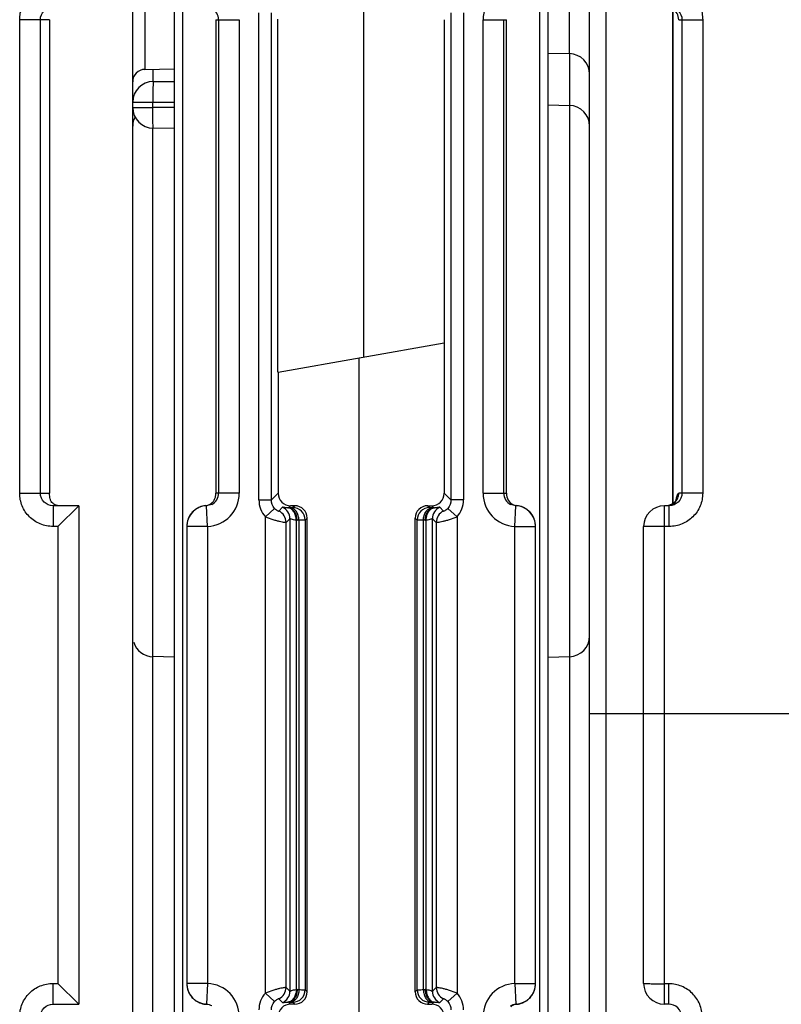
# Model space of a CAD drawing. Units: millimetres. Extents: x 13 to 637, y 12 to 539.
# Drawn here: x 279 to 297, y 54 to 78 of the extents above; entities that cross this region are included whole.
import ezdxf

# ---------------------------------------------------------------- set-up
doc = ezdxf.new("R2010")
doc.units = ezdxf.units.MM
doc.header["$LTSCALE"] = 35.851852
doc.layers.get('0').update_dxf_attribs({"linetype": 'CONTINUOUS'})
doc.layers.add('AXIS', color=7, linetype='CONTINUOUS')
doc.layers.add('EDGE_FEAT', color=7, linetype='CONTINUOUS')

msp = doc.modelspace()

# ---------------------------------------------------------------- linework, layer by layer
at = {"color": 7, "linetype": 'Continuous'}
for p, q in [((281.412, 25.499), (281.412, 94.499)), ((278.691, 66.299), (278.691, 77.699)), ((279.412, 77.699), (278.691, 77.699)), ((279.189, 66.299), (279.189, 77.699)), ((279.412, 77.699), (279.412, 66.299)), ((284.903, 69.211), (284.903, 77.708)), ((288.912, 77.699), (288.912, 69.918)), ((291.412, 76.897), (291.925, 76.883)), ((281.707, 76.504), (282.412, 76.516)), ((291.412, 75.647), (291.925, 75.633)), ((284.912, 69.213), (284.903, 69.211)), ((284.912, 69.213), (284.912, 66.299)), ((278.691, 66.299), (279.412, 66.299)), ((279.494, 65.999), (279.494, 65.499)), ((280.112, 65.999), (279.494, 65.999)), ((280.112, 65.999), (279.612, 65.499)), ((279.612, 65.499), (279.494, 65.499)), ((279.612, 65.499), (279.612, 54.499)), ((282.412, 62.351), (281.899, 62.365)), ((291.412, 62.351), (291.925, 62.365)), ((292.412, 32.999), (292.412, 60.999)), ((292.812, 32.999), (292.812, 60.999)), ((279.494, 53.999), (279.494, 54.499)), ((279.494, 54.499), (279.612, 54.499)), ((280.112, 53.999), (279.612, 54.499)), ((279.494, 53.999), (280.112, 53.999))]:
    msp.add_line(p, q, dxfattribs=at)
for points, knots in [([(278.691, 77.699), (278.691, 77.803), (278.733, 78.014), (278.913, 78.28), (279.18, 78.458), (279.39, 78.499), (279.494, 78.499)], [0, 0, 0, 0, 0.25017, 0.500184, 0.750098, 1, 1, 1, 1]), ([(279.189, 77.699), (279.189, 77.776), (279.257, 77.937), (279.417, 77.999), (279.494, 77.999)], [0, 0, 0, 0, 0.501313, 1, 1, 1, 1]), ([(279.494, 65.499), (279.39, 65.499), (279.179, 65.541), (278.912, 65.718), (278.733, 65.984), (278.691, 66.195), (278.691, 66.299)], [0, 0, 0, 0, 0.250199, 0.50023, 0.750135, 1, 1, 1, 1]), ([(279.494, 65.999), (279.417, 65.999), (279.256, 66.061), (279.189, 66.222), (279.189, 66.299)], [0, 0, 0, 0, 0.499083, 1, 1, 1, 1]), ([(279.437, 66.129), (279.433, 66.139), (279.413, 66.193), (279.412, 66.253), (279.412, 66.299)], [0, 0, 0, 0, 0.198333, 1, 1, 1, 1]), ([(279.633, 65.999), (279.59, 65.999), (279.506, 66.025), (279.453, 66.093), (279.437, 66.129)], [0, 0, 0, 0, 0.526446, 1, 1, 1, 1]), ([(278.691, 53.699), (278.691, 53.803), (278.733, 54.014), (278.913, 54.28), (279.18, 54.458), (279.39, 54.499), (279.494, 54.499)], [0, 0, 0, 0, 0.25017, 0.500184, 0.750098, 1, 1, 1, 1]), ([(279.189, 53.699), (279.189, 53.776), (279.257, 53.937), (279.417, 53.999), (279.494, 53.999)], [0, 0, 0, 0, 0.501313, 1, 1, 1, 1])]:
    msp.add_open_spline(points, degree=3, knots=knots, dxfattribs=at)
at = {"layer": 'AXIS', "color": 7, "linetype": 'Continuous'}
msp.add_line((280.112, 65.999), (280.112, 53.999), dxfattribs=at)
at = {"layer": 'EDGE_FEAT', "color": 7, "linetype": 'Continuous'}
for p, q in [((292.412, 60.999), (292.412, 94.499)), ((282.412, 86.682), (282.412, 36.114)), ((282.612, 86.672), (282.612, 36.194)), ((286.964, 86.55), (286.964, 69.575)), ((291.212, 35.084), (291.212, 86.536)), ((291.412, 35.084), (291.412, 86.546)), ((292.812, 60.999), (292.812, 86.499)), ((291.916, 84.292), (291.916, 76.883)), ((281.707, 83.397), (281.707, 76.504)), ((284.45, 66.137), (284.45, 77.861)), ((284.75, 66.137), (284.75, 77.861)), ((289.074, 77.861), (289.074, 66.137)), ((289.374, 77.861), (289.374, 66.137)), ((294.412, 66.045), (294.412, 77.951)), ((294.414, 77.951), (294.414, 66.046)), ((283.412, 77.699), (283.412, 66.299)), ((283.412, 77.699), (283.978, 77.699)), ((283.478, 77.699), (283.478, 66.299)), ((283.978, 77.699), (283.978, 66.299)), ((289.846, 66.299), (289.846, 77.699)), ((289.846, 77.699), (290.412, 77.699)), ((290.346, 66.299), (290.346, 77.699)), ((290.412, 66.299), (290.412, 77.699)), ((294.557, 77.699), (295.133, 77.699)), ((294.635, 77.699), (294.635, 66.299)), ((295.133, 77.699), (295.133, 66.299)), ((291.925, 76.883), (291.925, 49.748)), ((281.908, 76.213), (281.908, 76.508)), ((281.908, 76.211), (282.412, 76.215)), ((281.412, 75.711), (281.899, 75.711)), ((281.899, 75.711), (282.412, 75.715)), ((281.899, 75.587), (281.899, 75.711)), ((281.412, 75.587), (281.899, 75.587)), ((282.412, 75.583), (281.899, 75.587)), ((281.899, 49.748), (281.899, 75.089)), ((282.412, 75.083), (281.908, 75.087)), ((284.912, 69.213), (288.912, 69.918)), ((288.912, 69.918), (288.912, 66.299)), ((286.86, 52.142), (286.86, 69.556)), ((283.978, 66.299), (283.412, 66.299)), ((284.45, 66.137), (284.75, 66.137)), ((284.912, 66.299), (284.75, 66.137)), ((288.912, 66.299), (289.074, 66.137)), ((289.374, 66.137), (289.074, 66.137)), ((289.846, 66.299), (290.412, 66.299)), ((295.133, 66.299), (294.557, 66.299)), ((283.19, 65.999), (283.165, 66)), ((283.212, 65.5), (283.19, 65.999)), ((284.827, 65.935), (284.605, 65.734)), ((285.021, 65.96), (284.93, 65.869)), ((285.212, 65.999), (285.161, 65.948)), ((285.205, 65.949), (285.161, 65.948)), ((285.312, 65.999), (285.212, 65.999)), ((285.312, 65.999), (285.266, 65.953)), ((288.558, 65.953), (288.512, 65.999)), ((288.512, 65.999), (288.612, 65.999)), ((288.612, 65.999), (288.663, 65.948)), ((288.663, 65.948), (288.619, 65.949)), ((288.894, 65.869), (288.803, 65.96)), ((289.219, 65.734), (288.997, 65.935)), ((290.612, 65.5), (290.634, 65.999)), ((290.659, 66), (290.634, 65.999)), ((294.212, 53.999), (294.212, 65.999)), ((294.33, 65.999), (294.212, 65.999)), ((294.33, 65.499), (294.33, 65.999)), ((284.605, 54.264), (284.605, 65.734)), ((285.196, 65.687), (285.105, 65.597)), ((285.196, 65.687), (285.196, 54.311)), ((285.612, 65.699), (285.565, 65.653)), ((285.612, 54.299), (285.612, 65.699)), ((288.212, 54.299), (288.212, 65.699)), ((288.259, 65.653), (288.212, 65.699)), ((288.628, 54.311), (288.628, 65.687)), ((288.719, 65.597), (288.628, 65.687)), ((289.219, 65.734), (289.219, 54.264)), ((282.712, 65.5), (282.712, 54.498)), ((283.212, 65.5), (282.712, 65.5)), ((283.212, 65.5), (283.212, 54.498)), ((285.105, 54.401), (285.105, 65.597)), ((285.347, 65.648), (285.347, 54.35)), ((285.415, 65.649), (285.37, 65.648)), ((285.415, 65.649), (285.415, 54.349)), ((285.565, 65.653), (285.565, 54.345)), ((288.259, 54.345), (288.259, 65.653)), ((288.409, 54.349), (288.409, 65.649)), ((288.454, 65.648), (288.409, 65.649)), ((288.477, 54.35), (288.477, 65.648)), ((288.719, 65.597), (288.719, 54.401)), ((290.612, 54.498), (290.612, 65.5)), ((290.612, 65.5), (291.112, 65.5)), ((291.112, 54.498), (291.112, 65.5)), ((293.712, 54.499), (293.712, 65.499)), ((294.33, 65.499), (293.712, 65.499)), ((292.412, 60.999), (327.412, 60.999)), ((283.212, 54.498), (282.712, 54.498)), ((283.212, 54.498), (283.19, 53.999)), ((285.105, 54.401), (285.196, 54.311)), ((285.37, 54.35), (285.415, 54.349)), ((285.565, 54.345), (285.612, 54.299)), ((288.212, 54.299), (288.259, 54.345)), ((288.409, 54.349), (288.454, 54.35)), ((288.628, 54.311), (288.719, 54.401)), ((290.612, 54.498), (290.634, 53.999)), ((290.612, 54.498), (291.112, 54.498)), ((294.32, 54.49), (294.212, 54.49)), ((294.32, 53.999), (294.32, 54.49)), ((284.605, 54.264), (284.827, 54.063)), ((284.93, 54.129), (285.021, 54.038)), ((285.212, 53.999), (285.161, 54.05)), ((285.161, 54.05), (285.205, 54.049)), ((285.266, 54.046), (285.312, 53.999)), ((288.512, 53.999), (288.558, 54.046)), ((288.612, 53.999), (288.663, 54.05)), ((288.619, 54.049), (288.663, 54.05)), ((288.803, 54.038), (288.894, 54.129)), ((288.997, 54.063), (289.219, 54.264)), ((283.165, 53.998), (283.19, 53.999)), ((285.312, 53.999), (285.212, 53.999)), ((288.512, 53.999), (288.612, 53.999)), ((290.634, 53.999), (290.659, 53.998)), ((294.32, 53.999), (294.212, 53.999))]:
    msp.add_line(p, q, dxfattribs=at)
msp.add_lwpolyline([(294.503, 66.139), (294.505, 66.145), (294.503, 66.141), (294.48, 66.105), (294.418, 66.048), (294.311, 66.004)], dxfattribs=at)
for centre, radius, start, end in [((290.646, 77.699), 0.8, 92.47, 179.9898), ((283.178, 77.699), 0.3, 0.0176, 62.8977), ((294.257, 77.699), 0.3, 359.9691, 59.9305), ((291.912, 76.384), 0.5, 0, 88.5), ((281.712, 76.204), 0.3, 91, 180), ((281.912, 75.711), 0.5, 90.5, 180), ((291.912, 75.134), 0.5, 0, 88.5), ((281.912, 75.587), 0.5, 180, 269.5), ((281.912, 75.134), 0.5, 152.574, 180), ((283.178, 66.299), 0.8, 272.4701, 359.9898), ((283.178, 66.299), 0.3, 297.1065, 359.9825), ((285.05, 66.137), 0.6, 179.995, 222.1581), ((285.212, 66.299), 0.3, 179.9919, 270.0081), ((288.774, 66.137), 0.6, 317.8414, 0.0045), ((290.646, 66.299), 0.8, 180.01, 267.5303), ((290.646, 66.299), 0.3, 180.0176, 242.8977), ((283.212, 65.5), 0.5, 92.4798, 180), ((283.217, 65.497), 0.507, 123.9107, 132.3055), ((283.214, 65.502), 0.501, 116.1395, 123.9294), ((283.212, 65.505), 0.497, 112.7642, 116.1157), ((283.214, 65.499), 0.504, 95.6152, 112.7858), ((284.896, 65.687), 0.3, 0.0384, 65.3803), ((285.144, 66.28), 0.333, 270.8208, 272.8843), ((285.265, 65.652), 0.3, 0.0296, 89.9704), ((288.559, 65.652), 0.3, 90.0296, 179.9704), ((288.928, 65.687), 0.3, 114.6197, 179.9616), ((288.68, 66.28), 0.333, 267.1157, 269.1792), ((290.686, 66.272), 0.273, 247.649, 259.0099), ((290.685, 66.271), 0.272, 259.0566, 264.3781), ((290.612, 65.5), 0.5, 0, 87.5202), ((290.609, 65.497), 0.506, 67.2696, 84.3483), ((290.612, 65.505), 0.497, 63.8416, 67.2558), ((290.61, 65.502), 0.501, 55.9477, 63.8173), ((290.607, 65.497), 0.507, 47.6766, 55.9662), ((294.212, 65.499), 0.5, 90, 180), ((294.259, 66.297), 0.298, 285.8196, 292.5299), ((294.259, 66.295), 0.296, 292.5577, 298.9373), ((294.257, 66.299), 0.3, 298.9415, 307.5133), ((283.208, 65.503), 0.496, 153.7119, 159.3863), ((283.215, 65.5), 0.503, 138.2585, 153.753), ((283.212, 65.502), 0.5, 132.3207, 138.2335), ((284.805, 65.596), 0.3, 0.0384, 65.3803), ((289.019, 65.596), 0.3, 114.6197, 179.9616), ((290.612, 65.502), 0.5, 41.733, 47.6622), ((290.608, 65.499), 0.505, 26.2597, 41.6722), ((290.615, 65.503), 0.496, 20.5965, 26.266), ((285.354, 66.279), 0.632, 269.3435, 271.4617), ((288.47, 66.279), 0.632, 268.5383, 270.6565), ((291.912, 62.864), 0.5, 271.5, 360), ((281.912, 62.864), 0.5, 197.6011, 268.5), ((283.212, 54.498), 0.5, 180, 267.5202), ((283.209, 54.495), 0.496, 200.5965, 206.266), ((283.178, 53.699), 0.8, 0.01, 87.5303), ((284.805, 54.402), 0.3, 294.6197, 359.9616), ((284.896, 54.311), 0.3, 294.6197, 359.9616), ((285.265, 54.346), 0.3, 270.0296, 359.9704), ((285.354, 53.719), 0.632, 88.5383, 90.6565), ((288.559, 54.346), 0.3, 180.0296, 269.9704), ((288.47, 53.719), 0.632, 89.3435, 91.4617), ((288.928, 54.311), 0.3, 180.0384, 245.3803), ((289.019, 54.402), 0.3, 180.0384, 245.3803), ((290.646, 53.699), 0.8, 92.47, 179.9898), ((290.612, 54.498), 0.5, 272.4798, 360), ((290.616, 54.495), 0.496, 333.7119, 339.3864), ((294.212, 54.499), 0.5, 180, 270), ((283.216, 54.499), 0.505, 206.2597, 221.6722), ((283.212, 54.496), 0.5, 221.733, 227.6622), ((283.217, 54.501), 0.507, 227.6766, 235.9662), ((283.214, 54.496), 0.501, 235.9477, 243.8173), ((283.212, 54.493), 0.497, 243.8416, 247.2558), ((285.05, 53.861), 0.6, 137.8414, 180.0045), ((285.144, 53.718), 0.333, 87.1157, 89.1792), ((288.68, 53.718), 0.333, 90.8208, 92.8843), ((288.774, 53.861), 0.6, 359.995, 42.1581), ((290.612, 54.493), 0.497, 292.7642, 296.1157), ((290.61, 54.496), 0.501, 296.1395, 303.9294), ((290.607, 54.501), 0.507, 303.9108, 312.3055), ((290.612, 54.496), 0.5, 312.3207, 318.2335), ((290.609, 54.498), 0.503, 318.2585, 333.753), ((283.215, 54.501), 0.506, 247.2696, 264.3483), ((283.139, 53.727), 0.272, 79.0566, 84.3781), ((285.212, 53.699), 0.3, 89.9919, 180.0081), ((290.61, 54.499), 0.504, 275.6152, 292.7858)]:
    msp.add_arc(centre, radius, start, end, dxfattribs=at)
for centre, major_axis, start_param, end_param in [((288.612, 66.299), (-0.212, 0.212), 2.356537, 3.926648), ((285.312, 65.699), (0.212, 0.212), -0.785056, 0.785056), ((288.512, 65.699), (-0.212, 0.212), -0.785056, 0.785056), ((285.312, 54.299), (-0.212, 0.212), -3.926648, -2.356537), ((288.512, 54.299), (0.212, 0.212), -3.926648, -2.356537), ((288.612, 53.699), (-0.212, -0.212), 2.356537, 3.926648)]:
    msp.add_ellipse(centre, major_axis=major_axis, ratio=0.999315, start_param=start_param, end_param=end_param, dxfattribs=at)
for points, knots in [([(294.33, 78.499), (294.434, 78.499), (294.645, 78.458), (294.912, 78.28), (295.091, 78.014), (295.133, 77.803), (295.133, 77.699)], [0, 0, 0, 0, 0.250187, 0.50022, 0.750136, 1, 1, 1, 1]), ([(294.33, 77.999), (294.407, 77.999), (294.568, 77.937), (294.635, 77.776), (294.635, 77.699)], [0, 0, 0, 0, 0.499076, 1, 1, 1, 1]), ([(281.901, 76.112), (281.9, 76.086), (281.898, 75.952), (281.898, 75.818), (281.899, 75.711)], [0, 0, 0, 0, 0.19828, 1, 1, 1, 1]), ([(281.908, 76.211), (281.905, 76.211), (281.906, 76.198), (281.903, 76.183), (281.902, 76.15), (281.901, 76.126), (281.901, 76.112)], [0, 0, 0, 0, 0.067707, 0.259411, 0.572801, 1, 1, 1, 1]), ([(281.908, 75.087), (281.907, 75.087), (281.906, 75.092), (281.905, 75.098), (281.904, 75.111), (281.902, 75.135), (281.901, 75.177), (281.899, 75.238), (281.899, 75.313), (281.898, 75.431), (281.898, 75.524), (281.899, 75.587)], [0, 0, 0, 0, 0.005469, 0.020084, 0.043991, 0.077062, 0.169534, 0.293708, 0.445016, 0.617776, 1, 1, 1, 1]), ([(283.363, 66.118), (283.371, 66.13), (283.391, 66.163), (283.408, 66.225), (283.413, 66.274), (283.412, 66.299)], [0, 0, 0, 0, 0.225558, 0.602965, 1, 1, 1, 1]), ([(290.412, 66.299), (290.41, 66.241), (290.435, 66.122), (290.53, 66.041), (290.582, 66.02)], [0, 0, 0, 0, 0.505224, 1, 1, 1, 1]), ([(294.635, 66.299), (294.635, 66.222), (294.567, 66.061), (294.407, 65.999), (294.33, 65.999)], [0, 0, 0, 0, 0.501386, 1, 1, 1, 1]), ([(295.133, 66.299), (295.133, 66.195), (295.091, 65.984), (294.911, 65.718), (294.644, 65.54), (294.434, 65.499), (294.33, 65.499)], [0, 0, 0, 0, 0.250213, 0.500231, 0.750056, 1, 1, 1, 1]), ([(294.489, 66.119), (294.491, 66.131), (294.5, 66.17), (294.509, 66.21), (294.518, 66.237)], [0, 0, 0, 0, 0.285901, 1, 1, 1, 1]), ([(294.518, 66.237), (294.523, 66.253), (294.53, 66.275), (294.549, 66.299), (294.557, 66.299)], [0, 0, 0, 0, 0.65849, 1, 1, 1, 1]), ([(283.165, 66), (283.179, 66.002), (283.231, 66.011), (283.28, 66.035), (283.309, 66.06)], [0, 0, 0, 0, 0.271583, 1, 1, 1, 1]), ([(284.827, 65.935), (284.841, 65.921), (284.865, 65.9), (284.9, 65.878), (284.918, 65.873), (284.928, 65.868), (284.93, 65.869)], [0, 0, 0, 0, 0.478573, 0.785769, 0.944299, 1, 1, 1, 1]), ([(285.149, 65.947), (285.13, 65.947), (285.099, 65.949), (285.059, 65.956), (285.036, 65.96), (285.023, 65.962), (285.021, 65.96)], [0, 0, 0, 0, 0.43428, 0.735105, 0.920452, 1, 1, 1, 1]), ([(285.347, 65.648), (285.347, 65.685), (285.338, 65.758), (285.297, 65.854), (285.233, 65.924), (285.176, 65.946), (285.149, 65.947)], [0, 0, 0, 0, 0.287856, 0.555934, 0.791651, 1, 1, 1, 1]), ([(285.37, 65.648), (285.369, 65.686), (285.359, 65.76), (285.315, 65.858), (285.247, 65.927), (285.188, 65.947), (285.161, 65.948)], [0, 0, 0, 0, 0.287722, 0.556264, 0.792123, 1, 1, 1, 1]), ([(285.266, 65.953), (285.264, 65.951), (285.258, 65.952), (285.247, 65.95), (285.228, 65.95), (285.213, 65.949), (285.205, 65.949)], [0, 0, 0, 0, 0.079648, 0.277979, 0.588508, 1, 1, 1, 1]), ([(285.415, 65.649), (285.414, 65.687), (285.403, 65.761), (285.359, 65.859), (285.292, 65.928), (285.233, 65.948), (285.205, 65.949)], [0, 0, 0, 0, 0.287722, 0.556264, 0.792123, 1, 1, 1, 1]), ([(288.409, 65.649), (288.41, 65.687), (288.421, 65.761), (288.465, 65.859), (288.532, 65.928), (288.591, 65.948), (288.619, 65.949)], [0, 0, 0, 0, 0.287722, 0.556264, 0.792123, 1, 1, 1, 1]), ([(288.454, 65.648), (288.455, 65.686), (288.465, 65.76), (288.509, 65.858), (288.577, 65.927), (288.636, 65.947), (288.663, 65.948)], [0, 0, 0, 0, 0.287722, 0.556264, 0.792123, 1, 1, 1, 1]), ([(288.477, 65.648), (288.477, 65.685), (288.486, 65.758), (288.527, 65.854), (288.591, 65.924), (288.648, 65.946), (288.675, 65.947)], [0, 0, 0, 0, 0.287855, 0.555934, 0.79165, 1, 1, 1, 1]), ([(288.619, 65.949), (288.61, 65.949), (288.596, 65.95), (288.577, 65.95), (288.566, 65.952), (288.56, 65.951), (288.558, 65.953)], [0, 0, 0, 0, 0.411317, 0.721867, 0.920287, 1, 1, 1, 1]), ([(288.803, 65.96), (288.801, 65.962), (288.788, 65.96), (288.765, 65.956), (288.725, 65.949), (288.694, 65.947), (288.675, 65.947)], [0, 0, 0, 0, 0.079518, 0.264845, 0.565647, 1, 1, 1, 1]), ([(288.894, 65.869), (288.896, 65.868), (288.906, 65.873), (288.924, 65.878), (288.959, 65.9), (288.983, 65.921), (288.997, 65.935)], [0, 0, 0, 0, 0.05584, 0.214847, 0.522636, 1, 1, 1, 1]), ([(284.605, 65.734), (284.664, 65.708), (284.753, 65.676), (284.869, 65.643), (284.944, 65.624), (285.007, 65.612), (285.056, 65.602), (285.086, 65.6), (285.101, 65.595), (285.105, 65.597)], [0, 0, 0, 0, 0.372413, 0.543154, 0.694616, 0.820536, 0.915733, 0.976338, 1, 1, 1, 1]), ([(285.347, 65.648), (285.326, 65.648), (285.288, 65.653), (285.247, 65.668), (285.222, 65.678), (285.209, 65.684), (285.202, 65.687), (285.196, 65.688), (285.196, 65.687)], [0, 0, 0, 0, 0.400374, 0.71331, 0.83193, 0.920849, 0.976779, 1, 1, 1, 1]), ([(288.628, 65.687), (288.628, 65.688), (288.622, 65.687), (288.615, 65.684), (288.602, 65.678), (288.577, 65.668), (288.536, 65.653), (288.498, 65.648), (288.477, 65.648)], [0, 0, 0, 0, 0.023195, 0.079107, 0.167965, 0.286526, 0.599381, 1, 1, 1, 1]), ([(288.719, 65.597), (288.723, 65.595), (288.738, 65.6), (288.768, 65.602), (288.817, 65.612), (288.88, 65.625), (288.955, 65.643), (289.071, 65.676), (289.16, 65.708), (289.219, 65.734)], [0, 0, 0, 0, 0.023724, 0.084484, 0.179877, 0.305957, 0.457455, 0.628119, 1, 1, 1, 1]), ([(285.565, 65.653), (285.562, 65.651), (285.547, 65.652), (285.518, 65.65), (285.472, 65.65), (285.435, 65.649), (285.415, 65.649)], [0, 0, 0, 0, 0.07839, 0.276685, 0.587691, 1, 1, 1, 1]), ([(288.409, 65.649), (288.389, 65.649), (288.352, 65.65), (288.306, 65.65), (288.277, 65.652), (288.262, 65.651), (288.259, 65.653)], [0, 0, 0, 0, 0.412134, 0.72316, 0.921545, 1, 1, 1, 1]), ([(285.105, 54.401), (285.101, 54.403), (285.086, 54.398), (285.056, 54.396), (285.007, 54.386), (284.944, 54.374), (284.869, 54.355), (284.753, 54.322), (284.664, 54.29), (284.605, 54.264)], [0, 0, 0, 0, 0.023724, 0.084484, 0.179877, 0.305957, 0.457455, 0.628119, 1, 1, 1, 1]), ([(285.347, 54.35), (285.347, 54.313), (285.338, 54.24), (285.297, 54.144), (285.233, 54.074), (285.176, 54.052), (285.149, 54.051)], [0, 0, 0, 0, 0.287855, 0.555934, 0.79165, 1, 1, 1, 1]), ([(285.37, 54.35), (285.369, 54.312), (285.359, 54.238), (285.315, 54.141), (285.247, 54.071), (285.188, 54.051), (285.161, 54.05)], [0, 0, 0, 0, 0.287722, 0.556264, 0.792123, 1, 1, 1, 1]), ([(285.196, 54.311), (285.196, 54.31), (285.202, 54.311), (285.209, 54.314), (285.222, 54.32), (285.247, 54.33), (285.288, 54.345), (285.326, 54.35), (285.347, 54.35)], [0, 0, 0, 0, 0.023195, 0.079107, 0.167965, 0.286526, 0.599381, 1, 1, 1, 1]), ([(285.415, 54.349), (285.414, 54.311), (285.403, 54.237), (285.359, 54.139), (285.292, 54.07), (285.233, 54.05), (285.205, 54.049)], [0, 0, 0, 0, 0.287722, 0.556264, 0.792123, 1, 1, 1, 1]), ([(285.415, 54.349), (285.435, 54.349), (285.472, 54.348), (285.518, 54.348), (285.547, 54.346), (285.562, 54.347), (285.565, 54.345)], [0, 0, 0, 0, 0.412134, 0.72316, 0.921545, 1, 1, 1, 1]), ([(288.259, 54.345), (288.262, 54.347), (288.277, 54.346), (288.306, 54.348), (288.352, 54.348), (288.389, 54.349), (288.409, 54.349)], [0, 0, 0, 0, 0.07839, 0.276685, 0.587691, 1, 1, 1, 1]), ([(288.409, 54.349), (288.41, 54.311), (288.421, 54.237), (288.465, 54.139), (288.532, 54.07), (288.591, 54.05), (288.619, 54.049)], [0, 0, 0, 0, 0.287722, 0.556264, 0.792123, 1, 1, 1, 1]), ([(288.454, 54.35), (288.455, 54.312), (288.465, 54.238), (288.509, 54.141), (288.577, 54.071), (288.636, 54.051), (288.663, 54.05)], [0, 0, 0, 0, 0.287722, 0.556264, 0.792123, 1, 1, 1, 1]), ([(288.477, 54.35), (288.477, 54.313), (288.486, 54.24), (288.527, 54.144), (288.591, 54.074), (288.648, 54.052), (288.675, 54.051)], [0, 0, 0, 0, 0.287856, 0.555934, 0.791651, 1, 1, 1, 1]), ([(288.477, 54.35), (288.498, 54.35), (288.536, 54.345), (288.577, 54.33), (288.602, 54.32), (288.615, 54.314), (288.622, 54.311), (288.628, 54.31), (288.628, 54.311)], [0, 0, 0, 0, 0.400374, 0.71331, 0.83193, 0.920849, 0.976779, 1, 1, 1, 1]), ([(289.219, 54.264), (289.16, 54.29), (289.071, 54.322), (288.955, 54.355), (288.88, 54.374), (288.817, 54.386), (288.768, 54.396), (288.738, 54.398), (288.723, 54.403), (288.719, 54.401)], [0, 0, 0, 0, 0.372413, 0.543154, 0.694616, 0.820536, 0.915733, 0.976338, 1, 1, 1, 1]), ([(293.712, 54.499), (293.712, 54.498), (293.717, 54.498), (293.723, 54.497), (293.735, 54.496), (293.76, 54.495), (293.802, 54.494), (293.863, 54.493), (293.938, 54.492), (294.056, 54.491), (294.148, 54.49), (294.212, 54.49)], [0, 0, 0, 0, 0.005131, 0.019635, 0.043487, 0.076535, 0.169017, 0.293249, 0.44465, 0.617523, 1, 1, 1, 1]), ([(295.121, 53.69), (295.122, 53.795), (295.08, 54.005), (294.901, 54.271), (294.634, 54.449), (294.424, 54.49), (294.32, 54.49)], [0, 0, 0, 0, 0.250254, 0.500258, 0.750074, 1, 1, 1, 1]), ([(284.93, 54.129), (284.928, 54.13), (284.918, 54.125), (284.9, 54.12), (284.865, 54.098), (284.841, 54.077), (284.827, 54.063)], [0, 0, 0, 0, 0.05584, 0.214847, 0.522636, 1, 1, 1, 1]), ([(285.021, 54.038), (285.023, 54.036), (285.036, 54.039), (285.059, 54.042), (285.099, 54.049), (285.13, 54.051), (285.149, 54.051)], [0, 0, 0, 0, 0.079518, 0.264845, 0.565647, 1, 1, 1, 1]), ([(285.205, 54.049), (285.213, 54.049), (285.228, 54.048), (285.247, 54.048), (285.258, 54.046), (285.264, 54.047), (285.266, 54.046)], [0, 0, 0, 0, 0.411317, 0.721867, 0.920287, 1, 1, 1, 1]), ([(288.558, 54.046), (288.56, 54.047), (288.566, 54.046), (288.577, 54.048), (288.596, 54.048), (288.61, 54.049), (288.619, 54.049)], [0, 0, 0, 0, 0.079648, 0.277979, 0.588508, 1, 1, 1, 1]), ([(288.675, 54.051), (288.694, 54.051), (288.725, 54.049), (288.765, 54.042), (288.788, 54.039), (288.801, 54.036), (288.803, 54.038)], [0, 0, 0, 0, 0.43428, 0.735105, 0.920452, 1, 1, 1, 1]), ([(288.997, 54.063), (288.983, 54.077), (288.959, 54.098), (288.924, 54.12), (288.906, 54.125), (288.896, 54.13), (288.894, 54.129)], [0, 0, 0, 0, 0.478573, 0.785769, 0.944299, 1, 1, 1, 1]), ([(290.659, 53.998), (290.645, 53.996), (290.593, 53.987), (290.544, 53.963), (290.515, 53.938)], [0, 0, 0, 0, 0.271583, 1, 1, 1, 1]), ([(294.623, 53.699), (294.624, 53.776), (294.557, 53.937), (294.397, 53.999), (294.32, 53.999)], [0, 0, 0, 0, 0.501292, 1, 1, 1, 1])]:
    msp.add_open_spline(points, degree=3, knots=knots, dxfattribs=at)
for points in [[(284.827, 65.935), (284.779, 65.989), (284.75, 66.065), (284.75, 66.137)], [(289.074, 66.137), (289.074, 66.065), (289.045, 65.989), (288.997, 65.935)], [(294.44, 66.061), (294.481, 66.092), (294.515, 66.136), (294.534, 66.184)], [(294.534, 66.184), (294.549, 66.22), (294.557, 66.26), (294.557, 66.299)], [(283.315, 66.032), (283.276, 66.013), (283.233, 66.001), (283.19, 65.999)], [(283.309, 66.06), (283.33, 66.076), (283.348, 66.097), (283.363, 66.118)], [(290.634, 65.999), (290.591, 66.001), (290.548, 66.013), (290.509, 66.032)], [(282.744, 65.678), (282.723, 65.622), (282.712, 65.561), (282.712, 65.501)], [(291.112, 65.501), (291.112, 65.561), (291.101, 65.622), (291.08, 65.677)], [(282.712, 54.497), (282.712, 54.437), (282.723, 54.377), (282.744, 54.321)], [(291.08, 54.321), (291.101, 54.376), (291.112, 54.437), (291.112, 54.497)], [(284.75, 53.861), (284.75, 53.933), (284.779, 54.009), (284.827, 54.063)], [(288.997, 54.063), (289.045, 54.009), (289.074, 53.933), (289.074, 53.861)], [(283.19, 53.999), (283.233, 53.997), (283.276, 53.985), (283.315, 53.966)], [(290.509, 53.966), (290.548, 53.985), (290.591, 53.997), (290.634, 53.999)]]:
    msp.add_open_spline(points, degree=3, dxfattribs=at)

doc.saveas('drawing.dxf')
